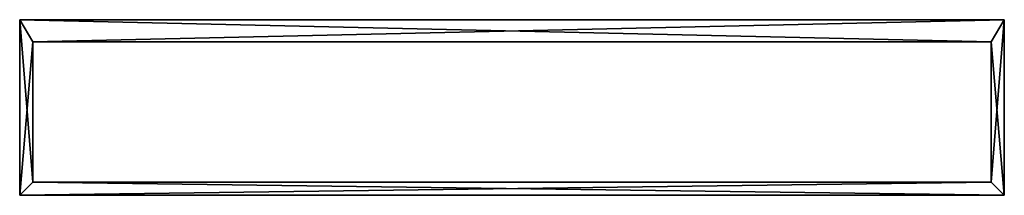
# Model space of a CAD drawing. Extents: x -225 to 225, y -80 to 0.
import ezdxf

# ---------------------------------------------------------------- set-up
doc = ezdxf.new("R2010")
doc.units = 0
doc.header["$MEASUREMENT"] = 0
doc.layers.add('L1', color=7, linetype='Continuous')

msp = doc.modelspace()

# ---------------------------------------------------------------- linework, layer by layer
at = {"layer": 'L1', "color": 7}
for points in [[(-219, -10, 17.5), (225, 0, 17.5), (-225, 0, 17.5)], [(-219, -10, 17.5), (-225, 0, 17.5), (-219, -74, 17.5)], [(-219, -74, 17.5), (-225, 0, 17.5), (-225, -80, 17.5)], [(-219, -10, -17.5), (-225, -80, -17.5), (-225, 0, -17.5)], [(-219, -10, -17.5), (-225, 0, -17.5), (219, -10, -17.5)], [(219, -10, -17.5), (-225, 0, -17.5), (225, 0, -17.5)], [(-225, -80, 17.5), (-225, 0, 17.5), (-225, -80, -17.5)], [(-225, -80, -17.5), (-225, 0, 17.5), (-225, 0, -17.5)], [(-225, 0, 17.5), (225, 0, 17.5), (-225, 0, -17.5)], [(-225, 0, -17.5), (225, 0, 17.5), (225, 0, -17.5)], [(219, -10, 17.5), (225, 0, 17.5), (-219, -10, 17.5)], [(219, -10, 17.5), (225, -80, 17.5), (225, 0, 17.5)], [(219, -10, -17.5), (225, 0, -17.5), (219, -74, -17.5)], [(219, -74, -17.5), (225, 0, -17.5), (225, -80, -17.5)], [(225, 0, 17.5), (225, -80, 17.5), (225, 0, -17.5)], [(225, 0, -17.5), (225, -80, 17.5), (225, -80, -17.5)], [(-219, -74, -17.5), (-225, -80, -17.5), (-219, -10, -17.5)], [(-219, -10, 17.5), (-219, -74, 17.5), (-219, -10, -17.5)], [(-219, -10, -17.5), (-219, -74, 17.5), (-219, -74, -17.5)], [(219, -10, 17.5), (-219, -10, 17.5), (219, -10, -17.5)], [(219, -10, -17.5), (-219, -10, 17.5), (-219, -10, -17.5)], [(219, -74, 17.5), (225, -80, 17.5), (219, -10, 17.5)], [(219, -74, 17.5), (219, -10, 17.5), (219, -74, -17.5)], [(219, -74, -17.5), (219, -10, 17.5), (219, -10, -17.5)], [(-219, -74, 17.5), (-225, -80, 17.5), (219, -74, 17.5)], [(219, -74, 17.5), (-225, -80, 17.5), (225, -80, 17.5)], [(-219, -74, -17.5), (225, -80, -17.5), (-225, -80, -17.5)], [(219, -74, -17.5), (225, -80, -17.5), (-219, -74, -17.5)], [(-219, -74, 17.5), (219, -74, 17.5), (-219, -74, -17.5)], [(-219, -74, -17.5), (219, -74, 17.5), (219, -74, -17.5)], [(225, -80, 17.5), (-225, -80, 17.5), (225, -80, -17.5)], [(225, -80, -17.5), (-225, -80, 17.5), (-225, -80, -17.5)]]:
    msp.add_3dface(points, dxfattribs=at)

doc.saveas('drawing.dxf')
